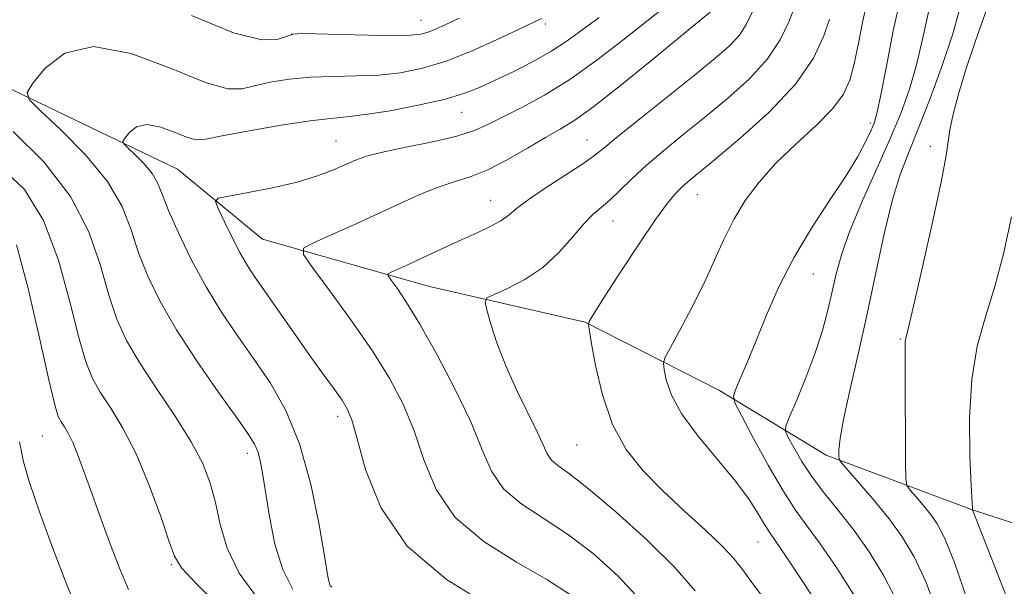
# Model space of a CAD drawing. Extents: x 2077300 to 2080200, y 359800 to 362700.
# Drawn here: x 2079770 to 2079954, y 360831 to 360936 of the extents above; entities that cross this region are included whole.
import ezdxf

# ---------------------------------------------------------------- set-up
doc = ezdxf.new("R2010")
doc.units = 0
doc.header["$MEASUREMENT"] = 0
for name, color, linetype, lineweight in [('DTM HARD BREAKLINE', 7, 'Continuous', 0), ('DTM SPOT ELEVATION', 2, 'Continuous', 13), ('INDEX CONTOUR', 41, 'Continuous', 13), ('INTERMEDIATE CONTOUR', 44, 'Continuous', 0)]:
    doc.layers.add(name, color=color, linetype=linetype, lineweight=lineweight)

msp = doc.modelspace()

# ---------------------------------------------------------------- linework, layer by layer
at = {"layer": 'DTM HARD BREAKLINE'}
for points in [[(2079760.87, 360927.06, 1103.11), (2079799.56, 360908.51, 1098.86), (2079815.41, 360895.44, 1096.83)], [(2079815.41, 360895.44, 1096.83), (2079846.49, 360886.63, 1093.03), (2079875.5, 360879.96, 1090.08), (2079900.56, 360867.22, 1086.48), (2079920.42, 360855.18, 1082.38), (2079947.49, 360845.01, 1078.03), (2079976.62, 360835.56, 1074.5), (2079999.77, 360833.36, 1069.75), (2080000, 360833.316, 1069.712)]]:
    msp.add_polyline3d(points, dxfattribs=at)
at = {"layer": 'DTM SPOT ELEVATION'}
for p in [(2079844.919, 360936.218, 1104.807), (2079868.129, 360935.516, 1101.629), (2079820.81, 360933.7, 1103.952), (2079852.51, 360919.06, 1099.177), (2079928.633, 360917.092, 1086.367), (2079829.125, 360913.745, 1098.87), (2079875.874, 360913.903, 1094.805), (2079939.81, 360912.73, 1080.5), (2079857.884, 360902.68, 1094.772), (2079896.42, 360903.74, 1089.19), (2079880.703, 360898.791, 1091.256), (2079918.01, 360888.921, 1085.157), (2079934.23, 360876.8, 1080.15), (2079829.4, 360862.38, 1098.49), (2079774.35, 360858.75, 1108.96), (2079873.92, 360857.07, 1090.95), (2079812.58, 360855.52, 1102.5), (2079907.7, 360839, 1088.87), (2079798.4, 360834.76, 1106.192)]:
    msp.add_point(p, dxfattribs=at)
at = {"layer": 'INDEX CONTOUR'}
for points in [[(2079946.778, 360828.073, 1080), (2079944.316, 360835.146, 1080), (2079942.499, 360839.735, 1080), (2079941.142, 360842.388, 1080), (2079939.894, 360844.151, 1080), (2079938.506, 360845.851, 1080), (2079937.142, 360847.444, 1080), (2079936.069, 360848.666, 1080), (2079935.479, 360849.488, 1080), (2079935.259, 360850.812, 1080), (2079935.22, 360853.772, 1080), (2079935.164, 360870.707, 1080), (2079935.133, 360875.613, 1080), (2079935.159, 360876.273, 1080), (2079935.278, 360876.907, 1080), (2079935.705, 360878.705, 1080), (2079936.697, 360882.937, 1080), (2079938.372, 360890.256, 1080), (2079940.296, 360898.872, 1080), (2079941.899, 360906.382, 1080), (2079942.774, 360911.034, 1080), (2079943.496, 360915.828, 1080), (2079944.105, 360918.709, 1080), (2079945.085, 360922.49, 1080), (2079946.46, 360927.0631, 1080), (2079948.1901, 360932.212, 1080), (2079951.446, 360941.426, 1080)], [(2079828.388, 360830.542, 1100), (2079828.007, 360830.795, 1100), (2079827.86, 360831.159, 1100), (2079827.587, 360832.573, 1100), (2079826.999, 360836.049, 1100), (2079825.939, 360842.165, 1100), (2079824.376, 360849.773, 1100), (2079822.308, 360857.291, 1100), (2079819.763, 360863.492, 1100), (2079816.884, 360868.558, 1100), (2079813.843, 360873.0219, 1100), (2079810.79, 360877.362, 1100), (2079807.788, 360881.817, 1100), (2079804.877, 360886.57, 1100), (2079802.1259, 360891.668, 1100), (2079799.723, 360896.621, 1100), (2079797.882, 360900.806, 1100), (2079796.706, 360903.79, 1100), (2079795.841, 360905.903, 1100), (2079794.819, 360907.669, 1100), (2079793.327, 360909.474, 1100), (2079791.663, 360911.17, 1100), (2079790.277, 360912.473, 1100), (2079789.529, 360913.216, 1100), (2079789.401, 360913.694, 1100), (2079789.783, 360914.317, 1100), (2079790.602, 360915.332, 1100), (2079791.93, 360916.343, 1100), (2079793.873, 360916.794, 1100), (2079796.427, 360916.317, 1100), (2079799.1411, 360915.3109, 1100), (2079801.452, 360914.364, 1100), (2079803.077, 360913.952, 1100), (2079804.856, 360914.094, 1100), (2079807.908, 360914.695, 1100), (2079812.922, 360915.63, 1100), (2079818.862, 360916.651, 1100), (2079824.259, 360917.483, 1100), (2079828.089, 360917.9451, 1100), (2079831.113, 360918.233, 1100), (2079834.533, 360918.64, 1100), (2079839.186, 360919.384, 1100), (2079844.428, 360920.383, 1100), (2079849.247, 360921.48, 1100), (2079852.916, 360922.564, 1100), (2079855.845, 360923.711, 1100), (2079858.731, 360925.043, 1100), (2079862.087, 360926.645, 1100), (2079865.693, 360928.461, 1100), (2079869.1481, 360930.3961, 1100), (2079872.18, 360932.386, 1100), (2079878.141, 360936.734, 1100)], [(2079909.64, 360827.406, 1090), (2079906.791, 360831.181, 1090), (2079904.842, 360833.844, 1090), (2079903.229, 360835.904, 1090), (2079901.13, 360838.145, 1090), (2079897.955, 360841.156, 1090), (2079894.054, 360844.746, 1090), (2079890.012, 360848.532, 1090), (2079886.328, 360852.265, 1090), (2079883.17, 360856.242, 1090), (2079880.6219, 360860.9, 1090), (2079878.737, 360866.413, 1090), (2079877.444, 360871.912, 1090), (2079876.644, 360876.2691, 1090), (2079876.239, 360878.682, 1090), (2079876.144, 360879.67, 1090), (2079876.2771, 360880.08, 1090), (2079876.635, 360880.71, 1090), (2079877.518, 360882.159, 1090), (2079879.306, 360884.978, 1090), (2079882.184, 360889.418, 1090), (2079885.559, 360894.534, 1090), (2079888.6449, 360899.084, 1090), (2079890.846, 360902.125, 1090), (2079892.33, 360903.927, 1090), (2079893.457, 360905.061, 1090), (2079894.632, 360906.1, 1090), (2079896.461, 360907.618, 1090), (2079899.595, 360910.19, 1090), (2079904.367, 360914.183, 1090), (2079909.83, 360919.124, 1090), (2079914.715, 360924.329, 1090), (2079918.046, 360929.181, 1090), (2079920.002, 360933.318, 1090), (2079921.0529, 360936.4461, 1090)], [(2079781.7, 360824.3829, 1110), (2079778.958, 360830.976, 1110), (2079776.243, 360837.968, 1110), (2079773.822, 360844.599, 1110), (2079771.989, 360850.053, 1110), (2079770.892, 360853.951, 1110), (2079770.115, 360857.679, 1110)]]:
    msp.add_polyline3d(points, dxfattribs=at)
at = {"layer": 'INTERMEDIATE CONTOUR'}
for points in [[(2079919.954, 360825.582, 1088), (2079916.244, 360831.329, 1088), (2079913.04, 360836.137, 1088), (2079909.842, 360840.8, 1088), (2079908.936, 360842.238, 1088), (2079907.774, 360844.227, 1088), (2079906.059, 360846.927, 1088), (2079903.552, 360850.338, 1088), (2079900.1829, 360854.385, 1088), (2079896.573, 360858.696, 1088), (2079893.514, 360862.824, 1088), (2079891.6, 360866.378, 1088), (2079890.636, 360869.185, 1088), (2079890.233, 360871.127, 1088), (2079890.105, 360872.256, 1088), (2079890.396, 360873.29, 1088), (2079891.356, 360875.117, 1088), (2079893.117, 360878.359, 1088), (2079895.353, 360882.592, 1088), (2079897.62, 360887.1299, 1088), (2079899.589, 360891.411, 1088), (2079901.381, 360895.376, 1088), (2079903.233, 360899.09, 1088), (2079905.364, 360902.627, 1088), (2079907.929, 360906.087, 1088), (2079911.068, 360909.578, 1088), (2079914.784, 360913.151, 1088), (2079918.541, 360916.624, 1088), (2079921.667, 360919.758, 1088), (2079923.679, 360922.438, 1088), (2079924.853, 360925.055, 1088), (2079925.651, 360928.125, 1088), (2079926.451, 360931.971, 1088), (2079927.288, 360936.144, 1088), (2079928.109, 360940.002, 1088)], [(2079925.574, 360829.138, 1086), (2079922.343, 360834.236, 1086), (2079919.331, 360838.619, 1086), (2079916.889, 360841.949, 1086), (2079914.729, 360844.923, 1086), (2079912.403, 360848.504, 1086), (2079909.636, 360853.281, 1086), (2079906.8461, 360858.375, 1086), (2079904.625, 360862.535, 1086), (2079903.425, 360864.8971, 1086), (2079903.147, 360866.148, 1086), (2079903.553, 360867.358, 1086), (2079904.434, 360869.41, 1086), (2079905.709, 360872.434, 1086), (2079907.324, 360876.367, 1086), (2079909.254, 360881.11, 1086), (2079911.573, 360886.404, 1086), (2079914.382, 360891.953, 1086), (2079917.681, 360897.4579, 1086), (2079921.078, 360902.628, 1086), (2079924.079, 360907.171, 1086), (2079926.303, 360910.857, 1086), (2079927.8151, 360913.692, 1086), (2079928.791, 360915.744, 1086), (2079929.42, 360917.245, 1086), (2079929.946, 360919.095, 1086), (2079930.627, 360922.358, 1086), (2079931.653, 360927.708, 1086), (2079932.938, 360934.246, 1086), (2079934.327, 360940.682, 1086)], [(2079857.79, 360827.044, 1098), (2079849.701, 360831.9911, 1098), (2079842.384, 360838.227, 1098), (2079837.454, 360845.402, 1098), (2079834.6, 360852.47, 1098), (2079833.031, 360858.209, 1098), (2079832.032, 360861.773, 1098), (2079831.202, 360863.824, 1098), (2079830.216, 360865.4, 1098), (2079828.804, 360867.38, 1098), (2079826.896, 360870.012, 1098), (2079824.4739, 360873.3861, 1098), (2079821.596, 360877.465, 1098), (2079814.038, 360888.296, 1098), (2079812.53, 360890.586, 1098), (2079811.15, 360892.9631, 1098), (2079809.668, 360895.838, 1098), (2079808.244, 360898.775, 1098), (2079807.137, 360901.128, 1098), (2079806.635, 360902.4451, 1098), (2079807.146, 360903.051, 1098), (2079809.108, 360903.467, 1098), (2079812.729, 360904.113, 1098), (2079817.291, 360905.008, 1098), (2079821.848, 360906.072, 1098), (2079825.635, 360907.2209, 1098), (2079828.604, 360908.352, 1098), (2079832.736, 360910.176, 1098), (2079834.778, 360910.899, 1098), (2079837.763, 360911.6621, 1098), (2079842.134, 360912.569, 1098), (2079847.117, 360913.583, 1098), (2079851.636, 360914.633, 1098), (2079854.932, 360915.685, 1098), (2079857.521, 360916.84, 1098), (2079860.232, 360918.232, 1098), (2079863.724, 360919.998, 1098), (2079867.951, 360922.2739, 1098), (2079872.696, 360925.196, 1098), (2079877.697, 360928.775, 1098), (2079882.525, 360932.524, 1098), (2079886.705, 360935.831, 1098), (2079889.941, 360938.365, 1098)], [(2079872.765, 360829.146, 1096), (2079868.407, 360832.013, 1096), (2079862.721, 360835.25, 1096), (2079856.616, 360839.067, 1096), (2079851.33, 360843.573, 1096), (2079847.762, 360848.78, 1096), (2079845.462, 360854.319, 1096), (2079843.642, 360859.72, 1096), (2079841.613, 360864.674, 1096), (2079839.08, 360869.493, 1096), (2079835.8459, 360874.65, 1096), (2079831.889, 360880.366, 1096), (2079827.888, 360885.877, 1096), (2079824.698, 360890.17, 1096), (2079823.034, 360892.5669, 1096), (2079823.055, 360893.733, 1096), (2079824.775, 360894.666, 1096), (2079828.092, 360896.15, 1096), (2079832.411, 360898.095, 1096), (2079837.017, 360900.198, 1096), (2079841.31, 360902.186, 1096), (2079845.152, 360903.915, 1096), (2079848.518, 360905.275, 1096), (2079851.455, 360906.2411, 1096), (2079854.2799, 360907.139, 1096), (2079857.383, 360908.382, 1096), (2079860.999, 360910.237, 1096), (2079864.759, 360912.385, 1096), (2079868.143, 360914.364, 1096), (2079870.863, 360915.915, 1096), (2079873.572, 360917.5971, 1096), (2079877.151, 360920.173, 1096), (2079882.132, 360924.094, 1096), (2079887.625, 360928.57, 1096), (2079895.479, 360935.041, 1096), (2079898.81, 360937.75, 1096)], [(2079885.822, 360828.109, 1094), (2079881.61, 360832.7, 1094), (2079877.0051, 360836.863, 1094), (2079872.26, 360840.4639, 1094), (2079863.531, 360846.142, 1094), (2079860.277, 360848.9179, 1094), (2079858.071, 360852.158, 1094), (2079856.323, 360856.167, 1094), (2079854.252, 360861.231, 1094), (2079851.314, 360867.414, 1094), (2079847.918, 360873.878, 1094), (2079844.714, 360879.564, 1094), (2079842.225, 360883.65, 1094), (2079840.477, 360886.267, 1094), (2079839.373, 360887.786, 1094), (2079838.829, 360888.569, 1094), (2079838.836, 360888.95, 1094), (2079839.398, 360889.255, 1094), (2079840.515, 360889.755, 1094), (2079842.16, 360890.504, 1094), (2079844.302, 360891.497, 1094), (2079849.7209, 360894.05, 1094), (2079852.621, 360895.391, 1094), (2079855.385, 360896.637, 1094), (2079857.837, 360897.786, 1094), (2079859.81, 360898.86, 1094), (2079861.272, 360899.915, 1094), (2079862.745, 360901.146, 1094), (2079864.888, 360902.787, 1094), (2079868.101, 360904.953, 1094), (2079871.748, 360907.298, 1094), (2079874.932, 360909.362, 1094), (2079877.0881, 360910.8831, 1094), (2079878.975, 360912.395, 1094), (2079881.68, 360914.63, 1094), (2079885.933, 360918.0629, 1094), (2079895.892, 360926.024, 1094), (2079899.68, 360929.104, 1094), (2079902.394, 360931.49, 1094), (2079904.254, 360933.486, 1094), (2079905.524, 360935.428, 1094), (2079906.638, 360937.77, 1094)], [(2079895.99, 360829.8869, 1092), (2079892.238, 360834.219, 1092), (2079887.028, 360839.356, 1092), (2079881.244, 360844.58, 1092), (2079876.114, 360848.915, 1092), (2079872.581, 360851.661, 1092), (2079870.446, 360853.218, 1092), (2079869.223, 360854.264, 1092), (2079868.443, 360855.417, 1092), (2079867.696, 360857.067, 1092), (2079866.589, 360859.541, 1092), (2079862.787, 360867.236, 1092), (2079860.772, 360871.68, 1092), (2079859.15, 360875.927, 1092), (2079857.967, 360879.579, 1092), (2079857.1951, 360882.25, 1092), (2079856.862, 360883.724, 1092), (2079857.217, 360884.47, 1092), (2079858.564, 360885.127, 1092), (2079861.061, 360886.231, 1092), (2079864.271, 360887.902, 1092), (2079867.61, 360890.157, 1092), (2079870.594, 360892.927, 1092), (2079873.135, 360895.799, 1092), (2079875.247, 360898.279, 1092), (2079876.977, 360900.028, 1092), (2079880.129, 360902.7129, 1092), (2079881.9979, 360904.483, 1092), (2079884.235, 360906.661, 1092), (2079886.915, 360909.149, 1092), (2079890.089, 360911.875, 1092), (2079893.719, 360914.85, 1092), (2079897.7441, 360918.107, 1092), (2079902.025, 360921.649, 1092), (2079906.124, 360925.346, 1092), (2079909.526, 360929.04, 1092), (2079911.877, 360932.595, 1092), (2079913.453, 360935.969, 1092), (2079914.694, 360939.142, 1092)], [(2079933.78, 360827.666, 1084), (2079931.195, 360832.694, 1084), (2079928.442, 360837.142, 1084), (2079925.621, 360841.102, 1084), (2079922.835, 360844.666, 1084), (2079920.204, 360847.94, 1084), (2079917.855, 360851.034, 1084), (2079915.8971, 360853.987, 1084), (2079914.384, 360856.567, 1084), (2079913.352, 360858.471, 1084), (2079912.843, 360859.595, 1084), (2079912.92, 360860.62, 1084), (2079913.646, 360862.425, 1084), (2079915.015, 360865.627, 1084), (2079916.724, 360869.799, 1084), (2079918.398, 360874.252, 1084), (2079919.74, 360878.419, 1084), (2079920.767, 360882.22, 1084), (2079921.579, 360885.697, 1084), (2079922.311, 360888.973, 1084), (2079923.261, 360892.497, 1084), (2079924.767, 360896.8, 1084), (2079927.029, 360902.196, 1084), (2079932.248, 360913.873, 1084), (2079934.32, 360918.846, 1084), (2079935.948, 360923.3661, 1084), (2079937.285, 360927.954, 1084), (2079938.464, 360932.96, 1084), (2079939.545, 360938.045, 1084)], [(2079941.434, 360825.037, 1082), (2079939.048, 360831.406, 1082), (2079936.826, 360836.239, 1082), (2079934.622, 360839.958, 1082), (2079932.182, 360843.279, 1082), (2079929.385, 360846.705, 1082), (2079926.635, 360849.9139, 1082), (2079923.285, 360853.753, 1082), (2079922.847, 360854.447, 1082), (2079922.783, 360855.054, 1082), (2079922.814, 360856.152, 1082), (2079923.047, 360858.249, 1082), (2079923.686, 360861.838, 1082), (2079924.859, 360867.225, 1082), (2079926.404, 360873.985, 1082), (2079928.085, 360881.507, 1082), (2079929.707, 360889.181, 1082), (2079931.246, 360896.401, 1082), (2079932.724, 360902.561, 1082), (2079934.1811, 360907.328, 1082), (2079935.753, 360911.46, 1082), (2079937.596, 360915.9909, 1082), (2079939.78, 360921.628, 1082), (2079942.02, 360927.785, 1082), (2079943.943, 360933.551, 1082), (2079945.275, 360938.208, 1082)], [(2079821.07, 360830.14, 1102), (2079819.165, 360833.835, 1102), (2079817.712, 360838.596, 1102), (2079816.676, 360843.733, 1102), (2079815.41, 360851.789, 1102), (2079814.971, 360854.165, 1102), (2079814.532, 360855.833, 1102), (2079813.938, 360857.215, 1102), (2079812.795, 360859.026, 1102), (2079810.651, 360862.056, 1102), (2079807.265, 360866.808, 1102), (2079803.233, 360872.622, 1102), (2079799.365, 360878.548, 1102), (2079796.3, 360883.838, 1102), (2079794.014, 360888.541, 1102), (2079792.313, 360892.906, 1102), (2079790.921, 360897.172, 1102), (2079789.219, 360901.538, 1102), (2079786.502, 360906.1929, 1102), (2079782.393, 360911.165, 1102), (2079777.8079, 360915.836, 1102), (2079773.992, 360919.425, 1102), (2079771.93, 360921.473, 1102), (2079771.577, 360922.79, 1102), (2079772.63, 360924.504, 1102), (2079774.887, 360927.3, 1102), (2079778.543, 360930.086, 1102), (2079783.895, 360931.327, 1102), (2079790.931, 360930.013, 1102), (2079798.407, 360927.241, 1102), (2079804.772, 360924.634, 1102), (2079808.928, 360923.444, 1102), (2079811.584, 360923.441, 1102), (2079813.904, 360924.027, 1102), (2079816.824, 360924.688, 1102), (2079820.374, 360925.251, 1102), (2079824.355, 360925.63, 1102), (2079828.577, 360925.783, 1102), (2079832.874, 360925.849, 1102), (2079837.086, 360926.012, 1102), (2079841.128, 360926.443, 1102), (2079845.209, 360927.278, 1102), (2079849.614, 360928.641, 1102), (2079854.454, 360930.555, 1102), (2079859.149, 360932.644, 1102), (2079862.947, 360934.432, 1102), (2079867.414, 360936.584, 1102)], [(2079802.151, 360937.099, 1104), (2079810.014, 360933.902, 1104), (2079815.288, 360932.601, 1104), (2079818.332, 360932.683, 1104), (2079819.9951, 360933.274, 1104), (2079821.133, 360933.6619, 1104), (2079822.628, 360933.78, 1104), (2079825.37, 360933.725, 1104), (2079829.8761, 360933.589, 1104), (2079835.163, 360933.4479, 1104), (2079839.877, 360933.376, 1104), (2079843.002, 360933.435, 1104), (2079844.899, 360933.651, 1104), (2079846.269, 360934.04, 1104), (2079847.731, 360934.625, 1104), (2079849.577, 360935.473, 1104), (2079852.017, 360936.658, 1104)], [(2079814.466, 360828.484, 1104), (2079811.024, 360833.178, 1104), (2079808.8079, 360837.825, 1104), (2079807.521, 360842.253, 1104), (2079806.637, 360846.3159, 1104), (2079805.668, 360849.97, 1104), (2079804.268, 360853.59, 1104), (2079802.128, 360857.6531, 1104), (2079799.099, 360862.458, 1104), (2079795.672, 360867.579, 1104), (2079792.499, 360872.411, 1104), (2079790.073, 360876.567, 1104), (2079788.254, 360880.532, 1104), (2079786.744, 360885.0069, 1104), (2079785.19, 360890.506, 1104), (2079783.027, 360896.775, 1104), (2079779.638, 360903.3741, 1104), (2079774.681, 360909.828, 1104), (2079768.913, 360915.529, 1104)], [(2079813.9, 360820.543, 1106), (2079803.075, 360831.21, 1106), (2079800.326, 360834.145, 1106), (2079798.986, 360836.309, 1106), (2079797.955, 360839.21, 1106), (2079796.362, 360843.914, 1106), (2079794.236, 360849.708, 1106), (2079791.829, 360855.437, 1106), (2079789.387, 360860.1749, 1106), (2079787.1079, 360863.9201, 1106), (2079785.181, 360866.903, 1106), (2079783.712, 360869.482, 1106), (2079782.479, 360872.545, 1106), (2079781.175, 360877.108, 1106), (2079779.526, 360883.777, 1106), (2079777.372, 360891.516, 1106), (2079774.587, 360898.88, 1106), (2079771.021, 360904.709, 1106), (2079766.447, 360908.992, 1106)], [(2079955.794, 360824.358, 1078), (2079947.723, 360844.957, 1078), (2079947.698, 360845.153, 1078), (2079947.624, 360846.3319, 1078), (2079947.461, 360849.455, 1078), (2079947.226, 360855.088, 1078), (2079947.156, 360862.1961, 1078), (2079947.544, 360869.342, 1078), (2079948.5889, 360875.461, 1078), (2079950.116, 360880.956, 1078), (2079951.8549, 360886.602, 1078), (2079953.546, 360892.937, 1078), (2079954.966, 360899.565, 1078)], [(2079790.459, 360830.119, 1108), (2079788.745, 360834.128, 1108), (2079786.9071, 360838.948, 1108), (2079785.023, 360844.063, 1108), (2079783.327, 360848.771, 1108), (2079781.994, 360852.524, 1108), (2079780.953, 360855.375, 1108), (2079780.069, 360857.527, 1108), (2079779.242, 360859.168, 1108), (2079778.489, 360860.4211, 1108), (2079777.863, 360861.394, 1108), (2079777.351, 360862.398, 1108), (2079776.703, 360864.559, 1108), (2079775.606, 360869.209, 1108), (2079773.8619, 360877.0481, 1108), (2079771.718, 360886.257, 1108), (2079769.535, 360894.385, 1108)]]:
    msp.add_polyline3d(points, dxfattribs=at)

doc.saveas('drawing.dxf')
